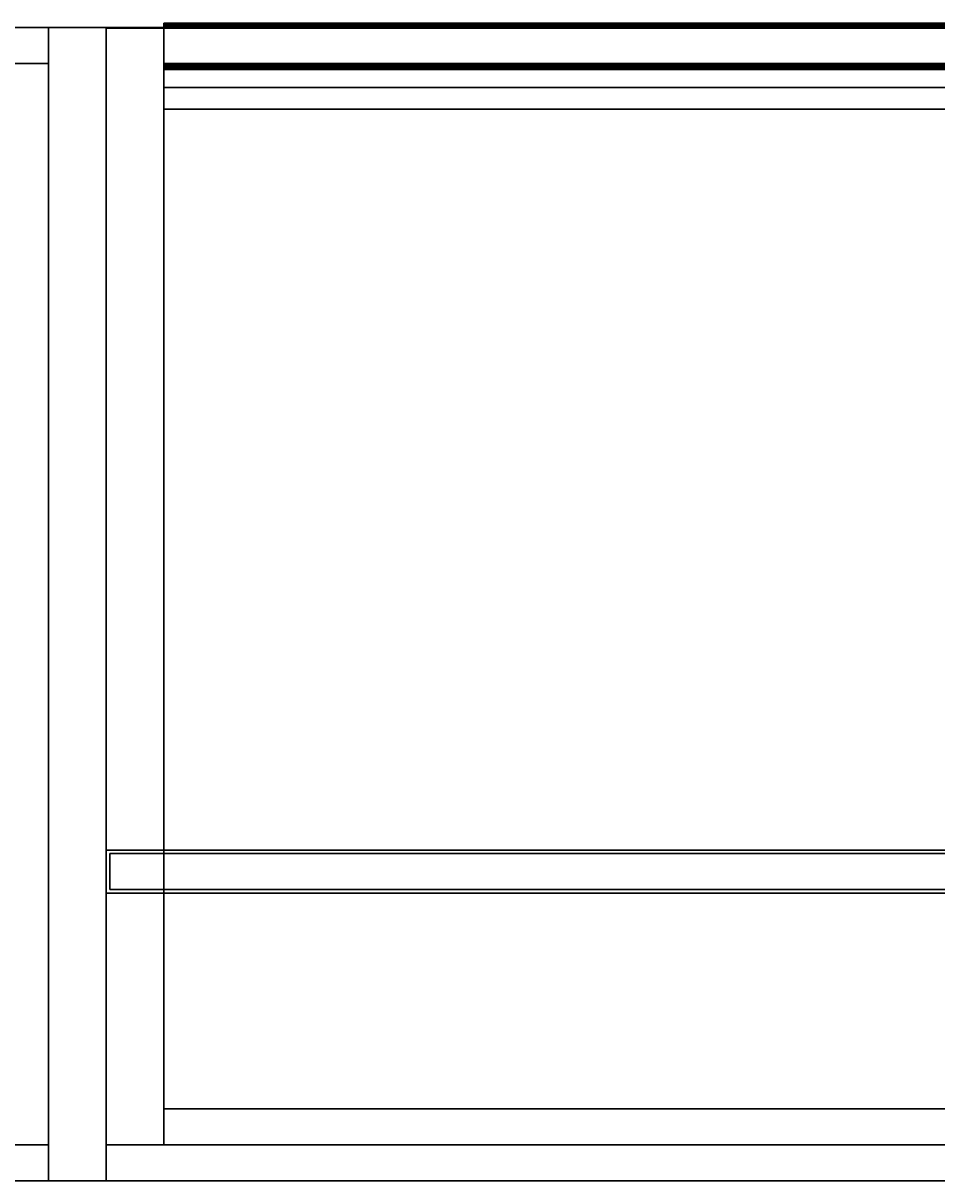
# Model space of a CAD drawing. Extents: x -150 to 66, y 37 to 141.
# Drawn here: x -79 to -64, y 121 to 141 of the extents above; entities that cross this region are included whole.
import ezdxf
from ezdxf.enums import TextEntityAlignment as Align

# ---------------------------------------------------------------- set-up
doc = ezdxf.new("R2010")
doc.units = 0
doc.header["$LTSCALE"] = 96
doc.header["$MEASUREMENT"] = 0
for name, color, linetype in [('AFUAC-3-BDFB', 7, 'Continuous'), ('AFUFR-3-BYLM', 7, 'Continuous'), ('AFUFR-3-DWLM', 7, 'Continuous'), ('AFUFR-3-DWLM2', 7, 'Continuous'), ('AFUFR-3-DWLM3', 7, 'Continuous'), ('AFUFR-3-GBLM', 7, 'Continuous'), ('AFUFR-3-KPLM', 7, 'Continuous'), ('AFUFR-3-MDLM', 7, 'Continuous'), ('AFUFR-3-TPLM', 7, 'Continuous'), ('AFUUS-3-BKLM', 7, 'Continuous'), ('AFUUS-3-DRLM1', 7, 'Continuous'), ('AFUUS-3-GBLM', 7, 'Continuous'), ('AFUUS-3-MSPL', 7, 'Continuous'), ('AFUUS-3-SHLM', 7, 'Continuous'), ('AFUUS-3-TPLM', 7, 'Continuous'), ('MAIN_FURN', 7, 'Continuous')]:
    doc.layers.add(name, color=color, linetype=linetype)

# ---------------------------------------------------------------- blocks, each defined once
blk = doc.blocks.new('MO7220LFLF')
at = {"layer": 'AFUFR-3-DWLM3', "color": 42, "linetype": 'Continuous'}
for points, invisible_edges in [([(0, -19.375, 15.5), (0, -19.375, 3.5), (0, -20, 15.5)], 2), ([(0, -20, 15.5), (0, -19.375, 3.5), (0, -20, 3.5)], 1), ([(0, -19.375, 15.5), (36, -19.375, 3.5), (36, -19.375, 15.5)], 1), ([(0, -19.375, 3.5), (36, -19.375, 3.5), (0, -19.375, 15.5)], 2), ([(36, -20, 3.5), (0, -20, 3.5), (36, -19.375, 3.5)], 2), ([(36, -19.375, 3.5), (0, -20, 3.5), (0, -19.375, 3.5)], 1), ([(0, -20, 15.5), (36, -20, 15.5), (0, -19.375, 15.5)], 2), ([(0, -19.375, 15.5), (36, -20, 15.5), (36, -19.375, 15.5)], 1), ([(0, -19.375, 27.75), (0, -19.375, 15.75), (0, -20, 27.75)], 2), ([(0, -20, 27.75), (0, -19.375, 15.75), (0, -20, 15.75)], 1), ([(0, -19.375, 27.75), (36, -19.375, 15.75), (36, -19.375, 27.75)], 1), ([(0, -19.375, 15.75), (36, -19.375, 15.75), (0, -19.375, 27.75)], 2), ([(36, -20, 15.75), (0, -20, 15.75), (36, -19.375, 15.75)], 2), ([(36, -19.375, 15.75), (0, -20, 15.75), (0, -19.375, 15.75)], 1), ([(0, -20, 27.75), (36, -20, 27.75), (0, -19.375, 27.75)], 2), ([(0, -19.375, 27.75), (36, -20, 27.75), (36, -19.375, 27.75)], 1), ([(0, -20, 15.5), (0, -20, 3.5), (36, -20, 15.5)], 2), ([(36, -20, 15.5), (0, -20, 3.5), (36, -20, 3.5)], 1), ([(0, -20, 27.75), (0, -20, 15.75), (36, -20, 27.75)], 2), ([(36, -20, 27.75), (0, -20, 15.75), (36, -20, 15.75)], 1)]:
    blk.add_3dface(points, dxfattribs=dict(at, invisible_edges=invisible_edges))
at = {"layer": 'AFUFR-3-GBLM', "color": 42, "linetype": 'Continuous'}
for points, invisible_edges in [([(0, 0, 28), (1, 0), (1, 0, 28)], 1), ([(0, 0), (1, 0), (0, 0, 28)], 2), ([(1, -19.375, 28), (0, 0, 28), (1, 0, 28)], 1), ([(0, -19.375, 28), (0, 0, 28), (1, -19.375, 28)], 2), ([(0, -19.375, 28), (0, 0), (0, 0, 28)], 1), ([(0, -19.375), (0, 0), (0, -19.375, 28)], 2), ([(0, -19.375), (1, 0), (0, 0)], 1), ([(1, -19.375), (1, 0), (0, -19.375)], 2), ([(1, -19.375), (1, 0, 28), (1, 0)], 1), ([(1, -19.375, 28), (1, 0, 28), (1, -19.375)], 2), ([(1, -19.375, 28), (0, -19.375), (0, -19.375, 28)], 1), ([(1, -19.375), (0, -19.375), (1, -19.375, 28)], 2)]:
    blk.add_3dface(points, dxfattribs=dict(at, invisible_edges=invisible_edges))
at = {"layer": 'AFUFR-3-KPLM', "color": 42, "linetype": 'Continuous'}
for points, invisible_edges in [([(35, -19.375, 3.5), (1, -18.75, 3.5), (35, -18.75, 3.5)], 1), ([(1, -19.375, 3.5), (1, -18.75, 3.5), (35, -19.375, 3.5)], 2), ([(1, -19.375, 3.5), (1, -18.75), (1, -18.75, 3.5)], 1), ([(1, -19.375), (1, -18.75), (1, -19.375, 3.5)], 2), ([(1, -18.75, 3.5), (35, -18.75), (35, -18.75, 3.5)], 1), ([(1, -18.75), (35, -18.75), (1, -18.75, 3.5)], 2), ([(35, -18.75), (1, -19.375), (35, -19.375)], 1), ([(1, -18.75), (1, -19.375), (35, -18.75)], 2), ([(35, -19.375, 3.5), (1, -19.375), (1, -19.375, 3.5)], 1), ([(35, -19.375), (1, -19.375), (35, -19.375, 3.5)], 2)]:
    blk.add_3dface(points, dxfattribs=dict(at, invisible_edges=invisible_edges))
at = {"layer": 'AFUFR-3-MDLM', "color": 42, "linetype": 'Continuous'}
for points, invisible_edges in [([(1, -0.625, 28), (1, 0), (1, 0, 28)], 1), ([(1, -0.625), (1, 0), (1, -0.625, 28)], 2), ([(1, 0, 28), (71, 0), (71, 0, 28)], 1), ([(1, 0), (71, 0), (1, 0, 28)], 2), ([(71, 0), (1, -0.625), (71, -0.625)], 1), ([(1, 0), (1, -0.625), (71, 0)], 2), ([(1, 0, 28), (71, -0.625, 28), (1, -0.625, 28)], 1), ([(71, 0, 28), (71, -0.625, 28), (1, 0, 28)], 2), ([(71, -0.625, 28), (1, -0.625), (1, -0.625, 28)], 1), ([(71, -0.625), (1, -0.625), (71, -0.625, 28)], 2)]:
    blk.add_3dface(points, dxfattribs=dict(at, invisible_edges=invisible_edges))
at = {"layer": 'AFUFR-3-TPLM', "color": 42, "linetype": 'Continuous'}
for points, invisible_edges in [([(0, 0, 29), (72, 0, 28), (72, 0, 29)], 1), ([(0, 0, 28), (72, 0, 28), (0, 0, 29)], 2), ([(72, -20, 29), (0, 0, 29), (72, 0, 29)], 1), ([(0, -20, 29), (0, 0, 29), (72, -20, 29)], 2), ([(0, -20, 29), (0, 0, 28), (0, 0, 29)], 1), ([(0, -20, 28), (0, 0, 28), (0, -20, 29)], 2), ([(0, -20, 28), (72, 0, 28), (0, 0, 28)], 1), ([(72, -20, 28), (72, 0, 28), (0, -20, 28)], 2), ([(72, -20, 29), (0, -20, 28), (0, -20, 29)], 1), ([(72, -20, 28), (0, -20, 28), (72, -20, 29)], 2)]:
    blk.add_3dface(points, dxfattribs=dict(at, invisible_edges=invisible_edges))
blk = doc.blocks.new('MO7220RBBF')
at = {"layer": 'AFUFR-3-BYLM', "color": 42, "linetype": 'Continuous'}
for points, invisible_edges in [([(71, -0.625), (55, -0.625, 28), (55, -0.625)], 1), ([(71, -0.625, 28), (55, -0.625, 28), (71, -0.625)], 2), ([(55, -19.375), (71, -0.625), (55, -0.625)], 1), ([(71, -19.375), (71, -0.625), (55, -19.375)], 2), ([(71, -19.375, 28), (55, -0.625, 28), (71, -0.625, 28)], 1), ([(55, -19.375, 28), (55, -0.625, 28), (71, -19.375, 28)], 2), ([(71, -19.375), (71, -0.625, 28), (71, -0.625)], 1), ([(71, -19.375, 28), (71, -0.625, 28), (71, -19.375)], 2), ([(55, -19.375), (71, -19.375, 28), (71, -19.375)], 1), ([(55, -19.375, 28), (71, -19.375, 28), (55, -19.375)], 2)]:
    blk.add_3dface(points, dxfattribs=dict(at, invisible_edges=invisible_edges))
at = {"layer": 'AFUFR-3-DWLM', "color": 42, "linetype": 'Continuous'}
for points, invisible_edges in [([(55, -19.375, 15.25), (71, -20, 15.25), (55, -20, 15.25)], 1), ([(71, -19.375, 15.25), (71, -20, 15.25), (55, -19.375, 15.25)], 2), ([(71, -19.375, 3.25), (55, -20, 3.25), (71, -20, 3.25)], 1), ([(55, -19.375, 3.25), (55, -20, 3.25), (71, -19.375, 3.25)], 2), ([(71, -19.375, 3.25), (55, -19.375, 15.25), (55, -19.375, 3.25)], 1), ([(71, -19.375, 15.25), (55, -19.375, 15.25), (71, -19.375, 3.25)], 2), ([(71, -19.375, 15.25), (71, -20, 3.25), (71, -20, 15.25)], 1), ([(71, -19.375, 3.25), (71, -20, 3.25), (71, -19.375, 15.25)], 2), ([(71, -20, 15.25), (55, -20, 3.25), (55, -20, 15.25)], 1), ([(71, -20, 3.25), (55, -20, 3.25), (71, -20, 15.25)], 2)]:
    blk.add_3dface(points, dxfattribs=dict(at, invisible_edges=invisible_edges))
at = {"layer": 'AFUFR-3-DWLM2', "color": 42, "linetype": 'Continuous'}
for points, invisible_edges in [([(55, -19.375, 21.5), (71, -20, 21.5), (55, -20, 21.5)], 1), ([(71, -19.375, 21.5), (71, -20, 21.5), (55, -19.375, 21.5)], 2), ([(71, -19.375, 15.5), (55, -20, 15.5), (71, -20, 15.5)], 1), ([(55, -19.375, 15.5), (55, -20, 15.5), (71, -19.375, 15.5)], 2), ([(71, -19.375, 15.5), (55, -19.375, 21.5), (55, -19.375, 15.5)], 1), ([(71, -19.375, 21.5), (55, -19.375, 21.5), (71, -19.375, 15.5)], 2), ([(55, -19.375, 27.75), (71, -20, 27.75), (55, -20, 27.75)], 1), ([(71, -19.375, 27.75), (71, -20, 27.75), (55, -19.375, 27.75)], 2), ([(71, -19.375, 21.75), (55, -20, 21.75), (71, -20, 21.75)], 1), ([(55, -19.375, 21.75), (55, -20, 21.75), (71, -19.375, 21.75)], 2), ([(71, -19.375, 21.75), (55, -19.375, 27.75), (55, -19.375, 21.75)], 1), ([(71, -19.375, 27.75), (55, -19.375, 27.75), (71, -19.375, 21.75)], 2), ([(71, -19.375, 21.5), (71, -20, 15.5), (71, -20, 21.5)], 1), ([(71, -19.375, 15.5), (71, -20, 15.5), (71, -19.375, 21.5)], 2), ([(71, -19.375, 27.75), (71, -20, 21.75), (71, -20, 27.75)], 1), ([(71, -19.375, 21.75), (71, -20, 21.75), (71, -19.375, 27.75)], 2), ([(71, -20, 21.5), (55, -20, 15.5), (55, -20, 21.5)], 1), ([(71, -20, 15.5), (55, -20, 15.5), (71, -20, 21.5)], 2), ([(71, -20, 27.75), (55, -20, 21.75), (55, -20, 27.75)], 1), ([(71, -20, 21.75), (55, -20, 21.75), (71, -20, 27.75)], 2)]:
    blk.add_3dface(points, dxfattribs=dict(at, invisible_edges=invisible_edges))
at = {"layer": 'AFUFR-3-GBLM', "color": 42, "linetype": 'Continuous'}
for points, invisible_edges in [([(71, 0, 28), (72, 0), (72, 0, 28)], 1), ([(71, 0), (72, 0), (71, 0, 28)], 2), ([(71, -20, 28), (71, 0), (71, 0, 28)], 1), ([(71, -20), (71, 0), (71, -20, 28)], 2), ([(72, -20, 28), (71, 0, 28), (72, 0, 28)], 1), ([(71, -20, 28), (71, 0, 28), (72, -20, 28)], 2), ([(71, -20), (72, 0), (71, 0)], 1), ([(72, -20), (72, 0), (71, -20)], 2), ([(72, -20), (72, 0, 28), (72, 0)], 1), ([(72, -20, 28), (72, 0, 28), (72, -20)], 2), ([(72, -20, 28), (71, -20), (71, -20, 28)], 1), ([(72, -20), (71, -20), (72, -20, 28)], 2)]:
    blk.add_3dface(points, dxfattribs=dict(at, invisible_edges=invisible_edges))
at = {"layer": 'AFUFR-3-MDLM', "color": 42, "linetype": 'Continuous'}
for points, invisible_edges in [([(71, -0.625, 28), (1, 0, 28), (71, 0, 28)], 1), ([(1, -0.625, 28), (1, 0, 28), (71, -0.625, 28)], 2), ([(71, 0), (1, 0, 28), (1, 0)], 1), ([(71, 0, 28), (1, 0, 28), (71, 0)], 2), ([(71, 0), (1, -0.625), (71, -0.625)], 1), ([(1, 0), (1, -0.625), (71, 0)], 2), ([(71, 0, 28), (71, -0.625), (71, -0.625, 28)], 1), ([(71, 0), (71, -0.625), (71, 0, 28)], 2), ([(71, -0.625, 28), (1, -0.625), (1, -0.625, 28)], 1), ([(71, -0.625), (1, -0.625), (71, -0.625, 28)], 2)]:
    blk.add_3dface(points, dxfattribs=dict(at, invisible_edges=invisible_edges))
at = {"layer": 'AFUFR-3-TPLM', "color": 42, "linetype": 'Continuous'}
for points, invisible_edges in [([(0, 0, 29), (72, 0, 28), (72, 0, 29)], 1), ([(0, 0, 28), (72, 0, 28), (0, 0, 29)], 2), ([(0, -20, 28), (72, 0, 28), (0, 0, 28)], 1), ([(72, -20, 28), (72, 0, 28), (0, -20, 28)], 2), ([(72, -20, 29), (0, 0, 29), (72, 0, 29)], 1), ([(0, -20, 29), (0, 0, 29), (72, -20, 29)], 2), ([(72, -20, 28), (72, 0, 29), (72, 0, 28)], 1), ([(72, -20, 29), (72, 0, 29), (72, -20, 28)], 2), ([(72, -20, 29), (0, -20, 28), (0, -20, 29)], 1), ([(72, -20, 28), (0, -20, 28), (72, -20, 29)], 2)]:
    blk.add_3dface(points, dxfattribs=dict(at, invisible_edges=invisible_edges))
blk = doc.blocks.new('MO721536HTHDAS')
at = {"layer": 'AFUUS-3-BKLM', "color": 42, "linetype": 'Continuous'}
for points, invisible_edges in [([(1, -0.625, 1.5), (71, 0, 1.5), (1, 0, 1.5)], 1), ([(71, -0.625, 1.5), (71, 0, 1.5), (1, -0.625, 1.5)], 2), ([(71, 0, 1.5), (1, 0, 35), (1, 0, 1.5)], 1), ([(71, 0, 35), (1, 0, 35), (71, 0, 1.5)], 2), ([(1, 0, 1.5), (1, -0.625, 35), (1, -0.625, 1.5)], 1), ([(1, 0, 35), (1, -0.625, 35), (1, 0, 1.5)], 2), ([(1, 0, 35), (71, -0.625, 35), (1, -0.625, 35)], 1), ([(71, 0, 35), (71, -0.625, 35), (1, 0, 35)], 2), ([(1, -0.625, 1.5), (71, -0.625, 35), (71, -0.625, 1.5)], 1), ([(1, -0.625, 35), (71, -0.625, 35), (1, -0.625, 1.5)], 2)]:
    blk.add_3dface(points, dxfattribs=dict(at, invisible_edges=invisible_edges))
at = {"layer": 'AFUUS-3-DRLM1', "color": 42, "linetype": 'Continuous'}
for points, invisible_edges in [([(17.984, -14.313, 19.938), (0.063, -14.937, 19.938), (17.984, -14.937, 19.938)], 1), ([(0.063, -14.313, 19.938), (0.063, -14.937, 19.938), (17.984, -14.313, 19.938)], 2), ([(0.063, -14.313, 19.938), (0.063, -14.937, 34.937), (0.063, -14.937, 19.938)], 1), ([(0.063, -14.313, 34.937), (0.063, -14.937, 34.937), (0.063, -14.313, 19.938)], 2), ([(17.984, -14.313, 19.938), (0.063, -14.313, 34.937), (0.063, -14.313, 19.938)], 1), ([(17.984, -14.313, 34.937), (0.063, -14.313, 34.937), (17.984, -14.313, 19.938)], 2), ([(0.063, -14.313, 34.937), (17.984, -14.937, 34.937), (0.063, -14.937, 34.937)], 1), ([(17.984, -14.313, 34.937), (17.984, -14.937, 34.937), (0.063, -14.313, 34.937)], 2), ([(0.063, -14.937, 19.938), (17.984, -14.937, 34.937), (17.984, -14.937, 19.938)], 1), ([(0.063, -14.937, 34.937), (17.984, -14.937, 34.937), (0.063, -14.937, 19.938)], 2)]:
    blk.add_3dface(points, dxfattribs=dict(at, invisible_edges=invisible_edges))
at = {"layer": 'AFUUS-3-GBLM', "color": 42, "linetype": 'Continuous'}
for points, invisible_edges in [([(0, -14.25), (1, 0), (0, 0)], 1), ([(1, -14.25), (1, 0), (0, -14.25)], 2), ([(1, 0), (0, 0, 35), (0, 0)], 1), ([(1, 0, 35), (0, 0, 35), (1, 0)], 2), ([(0, 0), (0, -14.25, 35), (0, -14.25)], 1), ([(0, 0, 35), (0, -14.25, 35), (0, 0)], 2), ([(0, 0, 35), (1, -14.25, 35), (0, -14.25, 35)], 1), ([(1, 0, 35), (1, -14.25, 35), (0, 0, 35)], 2), ([(1, -14.25), (1, 0, 35), (1, 0)], 1), ([(1, -14.25, 35), (1, 0, 35), (1, -14.25)], 2), ([(0, -14.25), (1, -14.25, 35), (1, -14.25)], 1), ([(0, -14.25, 35), (1, -14.25, 35), (0, -14.25)], 2)]:
    blk.add_3dface(points, dxfattribs=dict(at, invisible_edges=invisible_edges))
at = {"layer": 'AFUUS-3-MSPL', "color": 47, "linetype": 'Continuous'}
for points, invisible_edges in [([(1, 0.089, 1.482), (1, 0.038, 1.5), (1, 0.071, 1.453)], 15), ([(1, 0.081, 1.46), (1, 0.089, 1.482), (1, 0.071, 1.453)], 3), ([(1, 0.088, 1.47), (1, 0.089, 1.482), (1, 0.081, 1.46)], 2), ([(1, 0.05, 1.95), (1, 0.038, 1.5), (1, 0.089, 1.482)], 3), ([(1, 0.05, 1.95), (71, 0.089, 1.482), (71, 0.05, 1.95)], 1), ([(1, 0.089, 1.482), (71, 0.089, 1.482), (1, 0.05, 1.95)], 2), ([(1, 0.089, 1.482), (71, 0.088, 1.47), (71, 0.089, 1.482)], 1), ([(1, 0.088, 1.47), (71, 0.088, 1.47), (1, 0.089, 1.482)], 2), ([(1, 0.081, 1.46), (71, 0.088, 1.47), (1, 0.088, 1.47)], 1), ([(71, 0.081, 1.46), (71, 0.088, 1.47), (1, 0.081, 1.46)], 2), ([(1, 0.071, 1.453), (71, 0.081, 1.46), (1, 0.081, 1.46)], 1), ([(71, 0.071, 1.453), (71, 0.081, 1.46), (1, 0.071, 1.453)], 2), ([(1, 0.071, 1.453), (1, 0.038, 1.5), (1, 0.059, 1.45)], 3), ([(71, 0.059, 1.45), (71, 0.071, 1.453), (1, 0.071, 1.453)], 12), ([(1, 0.071, 1.453), (1, 0.059, 1.45), (71, 0.059, 1.45)], 12), ([(1, 0.059, 1.45), (1, 0.038, 1.5), (1, -0.667, 1.45)], 3), ([(1, -0.667, 1.45), (71, 0.059, 1.45), (1, 0.059, 1.45)], 1), ([(71, -0.667, 1.45), (71, 0.059, 1.45), (1, -0.667, 1.45)], 2), ([(1, 0, 1.946), (1, 0.038, 1.5), (1, 0.05, 1.95)], 14), ([(1, 0.029, 1.975), (1, 0, 1.946), (1, 0.05, 1.95)], 15), ([(1, 0.05, 1.95), (1, 0.04, 1.97), (1, 0.029, 1.975)], 13), ([(1, 0.047, 1.961), (1, 0.04, 1.97), (1, 0.05, 1.95)], 2), ([(71, 0.04, 1.97), (71, 0.029, 1.975), (1, 0.029, 1.975)], 12), ([(1, 0.04, 1.97), (71, 0.04, 1.97), (1, 0.029, 1.975)], 2), ([(1, -0.667, 1.45), (1, 0.038, 1.5), (1, -0.663, 1.5)], 13), ([(1, 0.038, 1.5), (71, 0, 1.946), (71, 0.038, 1.5)], 1), ([(1, 0, 1.946), (71, 0, 1.946), (1, 0.038, 1.5)], 2), ([(1, 0.038, 1.5), (71, -0.663, 1.5), (1, -0.663, 1.5)], 1), ([(71, 0.038, 1.5), (71, -0.663, 1.5), (1, 0.038, 1.5)], 2), ([(1, 0.017, 1.974), (1, 0, 1.946), (1, 0.029, 1.975)], 3), ([(1, 0.001, 1.958), (1, 0, 1.946), (1, 0.017, 1.974)], 2), ([(1, 0, 1.946), (71, 0.001, 1.958), (71, 0, 1.946)], 1), ([(1, 0.001, 1.958), (71, 0.001, 1.958), (1, 0, 1.946)], 2), ([(1, -0.625, 1.946), (1, -0.675, 1.95), (1, -0.663, 1.5)], 3), ([(1, -0.654, 1.975), (1, -0.675, 1.95), (1, -0.625, 1.946)], 15), ([(1, -0.642, 1.974), (1, -0.654, 1.975), (1, -0.625, 1.946)], 14), ([(1, -0.626, 1.958), (1, -0.642, 1.974), (1, -0.625, 1.946)], 2), ([(1, -0.625, 1.946), (71, -0.663, 1.5), (71, -0.625, 1.946)], 1), ([(1, -0.663, 1.5), (71, -0.663, 1.5), (1, -0.625, 1.946)], 2), ([(71, -0.625, 1.946), (71, -0.626, 1.958), (1, -0.626, 1.958)], 12), ([(1, -0.625, 1.946), (71, -0.625, 1.946), (1, -0.626, 1.958)], 2), ([(71, -0.642, 1.974), (71, -0.654, 1.975), (1, -0.654, 1.975)], 12), ([(1, -0.642, 1.974), (71, -0.642, 1.974), (1, -0.654, 1.975)], 2), ([(1, -0.654, 1.975), (1, -0.665, 1.97), (1, -0.675, 1.95)], 14), ([(1, -0.663, 1.5), (1, -0.717, 1.45), (1, -0.667, 1.45)], 15), ([(1, -0.675, 1.95), (1, -0.717, 1.45), (1, -0.663, 1.5)], 14), ([(1, -0.675, 1.95), (1, -0.665, 1.97), (1, -0.672, 1.961)], 1), ([(1, -0.717, 0.025), (1, -0.667, 1.45), (1, -0.717, 1.45)], 3), ([(1, -0.667, 0.025), (1, -0.667, 1.45), (1, -0.717, 0.025)], 14), ([(1, -0.692), (1, -0.667, 0.025), (1, -0.717, 0.025)], 15), ([(1, -0.679, 0.003), (1, -0.667, 0.025), (1, -0.692)], 2), ([(1, -0.679, 0.003), (71, -0.667, 0.025), (1, -0.667, 0.025)], 1), ([(71, -0.679, 0.003), (71, -0.667, 0.025), (1, -0.679, 0.003)], 2), ([(1, -0.667, 1.45), (71, -0.667, 0.025), (71, -0.667, 1.45)], 1), ([(1, -0.667, 0.025), (71, -0.667, 0.025), (1, -0.667, 1.45)], 2), ([(1, -0.675, 1.95), (71, -0.672, 1.961), (71, -0.675, 1.95)], 1), ([(1, -0.672, 1.961), (71, -0.672, 1.961), (1, -0.675, 1.95)], 2), ([(1, -0.717, 1.45), (71, -0.675, 1.95), (71, -0.717, 1.45)], 1), ([(1, -0.675, 1.95), (71, -0.675, 1.95), (1, -0.717, 1.45)], 2), ([(1, -0.692), (71, -0.679, 0.003), (1, -0.679, 0.003)], 1), ([(71, -0.692), (71, -0.679, 0.003), (1, -0.692)], 2), ([(1, -0.717, 0.025), (1, -0.704, 0.003), (1, -0.692)], 12), ([(1, -0.704, 0.003), (71, -0.692), (1, -0.692)], 1), ([(71, -0.704, 0.003), (71, -0.692), (1, -0.704, 0.003)], 2), ([(1, -0.717, 0.025), (71, -0.717, 1.45), (71, -0.717, 0.025)], 1), ([(1, -0.717, 1.45), (71, -0.717, 1.45), (1, -0.717, 0.025)], 2)]:
    blk.add_3dface(points, dxfattribs=dict(at, invisible_edges=invisible_edges))
for points in [[(71, 0.05, 1.95), (71, 0.04, 1.97), (1, 0.047, 1.961)], [(1, 0.05, 1.95), (71, 0.05, 1.95), (1, 0.047, 1.961)], [(1, 0.047, 1.961), (71, 0.04, 1.97), (1, 0.04, 1.97)], [(71, 0.029, 1.975), (71, 0.007, 1.968), (1, 0.017, 1.974)], [(1, 0.029, 1.975), (71, 0.029, 1.975), (1, 0.017, 1.974)], [(1, 0.017, 1.974), (71, 0.007, 1.968), (1, 0.001, 1.958)], [(71, 0.007, 1.968), (71, 0.001, 1.958), (1, 0.001, 1.958)], [(71, -0.626, 1.958), (71, -0.632, 1.968), (1, -0.642, 1.974)], [(1, -0.626, 1.958), (71, -0.626, 1.958), (1, -0.642, 1.974)], [(71, -0.632, 1.968), (71, -0.642, 1.974), (1, -0.642, 1.974)], [(71, -0.654, 1.975), (71, -0.672, 1.961), (1, -0.665, 1.97)], [(1, -0.654, 1.975), (71, -0.654, 1.975), (1, -0.665, 1.97)], [(1, -0.665, 1.97), (71, -0.672, 1.961), (1, -0.672, 1.961)], [(71, -0.713, 0.013), (71, -0.704, 0.003), (1, -0.704, 0.003)], [(1, -0.717, 0.025), (71, -0.713, 0.013), (1, -0.704, 0.003)], [(71, -0.717, 0.025), (71, -0.713, 0.013), (1, -0.717, 0.025)]]:
    blk.add_3dface(points, dxfattribs=at)
at = {"layer": 'AFUUS-3-SHLM', "color": 42, "linetype": 'Continuous'}
for points, invisible_edges in [([(1, -14.25, 21), (1, -0.625, 20), (1, -0.625, 21)], 1), ([(1, -14.25, 20), (1, -0.625, 20), (1, -14.25, 21)], 2), ([(1, -0.625, 21), (71, -0.625, 20), (71, -0.625, 21)], 1), ([(1, -0.625, 20), (71, -0.625, 20), (1, -0.625, 21)], 2), ([(71, -0.625, 20), (1, -14.25, 20), (71, -14.25, 20)], 1), ([(1, -0.625, 20), (1, -14.25, 20), (71, -0.625, 20)], 2), ([(1, -0.625, 21), (71, -14.25, 21), (1, -14.25, 21)], 1), ([(71, -0.625, 21), (71, -14.25, 21), (1, -0.625, 21)], 2), ([(71, -14.25, 21), (1, -14.25, 20), (1, -14.25, 21)], 1), ([(71, -14.25, 20), (1, -14.25, 20), (71, -14.25, 21)], 2)]:
    blk.add_3dface(points, dxfattribs=dict(at, invisible_edges=invisible_edges))
at = {"layer": 'AFUUS-3-TPLM', "color": 42, "linetype": 'Continuous'}
for points, invisible_edges in [([(0, -15, 36), (0, 0, 35), (0, 0, 36)], 1), ([(0, -15, 35), (0, 0, 35), (0, -15, 36)], 2), ([(0, 0, 36), (72, 0, 35), (72, 0, 36)], 1), ([(0, 0, 35), (72, 0, 35), (0, 0, 36)], 2), ([(72, 0, 35), (0, -15, 35), (72, -15, 35)], 1), ([(0, 0, 35), (0, -15, 35), (72, 0, 35)], 2), ([(0, 0, 36), (72, -15, 36), (0, -15, 36)], 1), ([(72, 0, 36), (72, -15, 36), (0, 0, 36)], 2), ([(72, -15, 36), (0, -15, 35), (0, -15, 36)], 1), ([(72, -15, 35), (0, -15, 35), (72, -15, 36)], 2)]:
    blk.add_3dface(points, dxfattribs=dict(at, invisible_edges=invisible_edges))
blk = doc.blocks.new('TB7019')
at = {"layer": 'AFUAC-3-BDFB', "color": 40, "linetype": 'Continuous'}
for points, invisible_edges in [([(1, 0, 19), (71, -0.375, 19), (1, -0.375, 19)], 1), ([(71, 0, 19), (71, -0.375, 19), (1, 0, 19)], 2), ([(71, 0), (1, -0.375), (71, -0.375)], 1), ([(1, 0), (1, -0.375), (71, 0)], 2), ([(71, 0), (1, 0, 19), (1, 0)], 1), ([(71, 0, 19), (1, 0, 19), (71, 0)], 2), ([(1, -0.375, 19), (1, 0), (1, 0, 19)], 1), ([(1, -0.375), (1, 0), (1, -0.375, 19)], 2), ([(71, -0.375, 19), (1, -0.375), (1, -0.375, 19)], 1), ([(71, -0.375), (1, -0.375), (71, -0.375, 19)], 2)]:
    blk.add_3dface(points, dxfattribs=dict(at, invisible_edges=invisible_edges))

msp = doc.modelspace()

# ---------------------------------------------------------------- block references
at = {"layer": 'MAIN_FURN', "color": 230, "linetype": 'Continuous'}
msp.add_blockref('MO7220RBBF', (-150, 141), dxfattribs=at)
ref = msp.add_blockref('MO721536HTHDAS', (-78, 140.987, 29), dxfattribs=at)
ref.add_attrib('CAPMC', 'OFG', dxfattribs={"color": 230, "linetype": 'Continuous', "height": 0.000000012, "width": 0.666667}).set_placement((-78, 140.987, 29), align=Align.BOTTOM_LEFT)
ref.add_attrib('CAPPN', 'MO721536-HT-HD-AS', dxfattribs={"color": 230, "linetype": 'Continuous', "height": 0.000000012, "width": 0.666667}).set_placement((-78, 140.987, 29), align=Align.BOTTOM_LEFT)
ref.add_attrib('CAPMG', 'OFG', dxfattribs={"color": 230, "linetype": 'Continuous', "height": 0.000000012, "width": 0.666667}).set_placement((-78, 140.987, 29), align=Align.BOTTOM_LEFT)
ref.add_attrib('CAPQTY', '1', dxfattribs={"color": 230, "linetype": 'Continuous', "height": 0.000000012, "width": 0.666667}).set_placement((-78, 140.987, 29), align=Align.BOTTOM_LEFT)
ref = msp.add_blockref('MO7220LFLF', (-78, 141), dxfattribs=at)
ref.add_attrib('CAPMC', 'OFG', dxfattribs={"color": 230, "linetype": 'Continuous', "height": 0.000000012, "width": 0.666667}).set_placement((-78, 141), align=Align.BOTTOM_LEFT)
ref.add_attrib('CAPPN', 'MO7220-LF-LF', dxfattribs={"color": 230, "linetype": 'Continuous', "height": 0.000000012, "width": 0.666667}).set_placement((-78, 141), align=Align.BOTTOM_LEFT)
ref.add_attrib('CAPMG', 'OFG', dxfattribs={"color": 230, "linetype": 'Continuous', "height": 0.000000012, "width": 0.666667}).set_placement((-78, 141), align=Align.BOTTOM_LEFT)
ref.add_attrib('CAPQTY', '1', dxfattribs={"color": 230, "linetype": 'Continuous', "height": 0.000000012, "width": 0.666667}).set_placement((-78, 141), align=Align.BOTTOM_LEFT)
at = {"layer": 'MAIN_FURN', "color": 47, "linetype": 'Continuous'}
ref = msp.add_blockref('TB7019', (-78, 139.961, 29), dxfattribs=at)
ref.add_attrib('CAPMC', 'OFG', dxfattribs={"color": 47, "linetype": 'Continuous', "height": 0.000000012, "width": 0.666667}).set_placement((-78, 139.961, 29), align=Align.BOTTOM_LEFT)
ref.add_attrib('CAPPN', 'TB7019', dxfattribs={"color": 47, "linetype": 'Continuous', "height": 0.000000012, "width": 0.666667}).set_placement((-78, 139.961, 29), align=Align.BOTTOM_LEFT)
ref.add_attrib('CAPMG', 'OFG', dxfattribs={"color": 47, "linetype": 'Continuous', "height": 0.000000012, "width": 0.666667}).set_placement((-78, 139.961, 29), align=Align.BOTTOM_LEFT)
ref.add_attrib('CAPQTY', '1', dxfattribs={"color": 47, "linetype": 'Continuous', "height": 0.000000012, "width": 0.666667}).set_placement((-78, 139.961, 29), align=Align.BOTTOM_LEFT)

doc.saveas('drawing.dxf')
